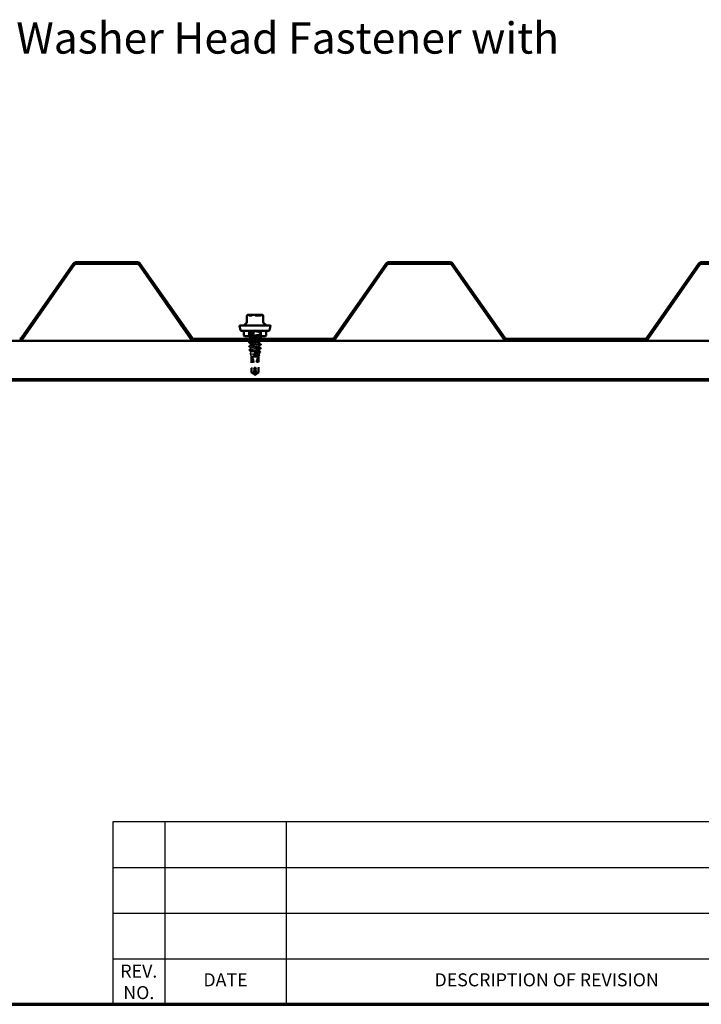
# Model space of a CAD drawing. Units: inches. Extents: x 1.5 to 83.5, y 1.5 to 53.5.
# Drawn here: x 52 to 65.1, y 1.5 to 20.4 of the extents above; entities that cross this region are included whole.
import ezdxf

# ---------------------------------------------------------------- set-up
doc = ezdxf.new("R2010")
doc.units = ezdxf.units.IN
doc.header["$LTSCALE"] = 5
doc.header["$MEASUREMENT"] = 0
doc.linetypes.add('DASHED', pattern=[0.2067, 0.1654, -0.0413])
doc.layers.get('0').update_dxf_attribs({"lineweight": 13})
for name, color, linetype, lineweight in [('Border (ANSI)', 7, 'Continuous', 70), ('Hidden (ANSI)', 7, 'DASHED', 35), ('Sketch Geometry (ANSI)', 7, 'Continuous', 25), ('Symbol (ANSI)', 7, 'Continuous', 25), ('Visible (ANSI)', 7, 'Continuous', 50)]:
    doc.layers.add(name, color=color, linetype=linetype, lineweight=lineweight)
doc.styles.add('Note Text (ANSI)', font='tahoma.ttf')
doc.styles.add('Title Block Info', font='tahoma.ttf')
doc.styles.add('Title Block Labels', font='tahoma.ttf')
doc.dimstyles.new('Default (ANSI)$7', dxfattribs={"dimscale": 5, "dimtxt": 0.12, "dimasz": 0.098425, "dimexe": 0.125, "dimexo": 0.0625, "dimgap": 0.031496, "dimtad": 0, "dimtih": 1, "dimtoh": 1, "dimrnd": 1e-08, "dimzin": 4, "dimdsep": 46, "dimtxsty": 'Note Text (ANSI)', "dimcen": 0.09, "dimdle": 0.393701, "dimclrd": 256, "dimclre": 256, "dimclrt": 256, "dimadec": 0, "dimazin": 1, "dimtfac": 1, "dimtofl": 0, "dimtmove": 0, "dimatfit": 3, "dimfxl": 0, "dimtolj": 1, "dimtzin": 4, "dimlwd": -1, "dimlwe": -1, "dimarcsym": 0})

# ---------------------------------------------------------------- blocks, each defined once
blk = doc.blocks.new('Borders ATAS A Border')
at = {"layer": 'Border (ANSI)'}
blk.add_line((0.3, 0.3), (16.7, 0.3), dxfattribs=at)
blk = doc.blocks.new('Title Blocks ATAS A-B Title Block')
at = {"layer": 'Sketch Geometry (ANSI)'}
for p, q in [((1.9175, 3.4462), (1.9175, 2.7462)), ((4.9825, 3.4462), (1.9175, 3.4462)), ((2.1175, 3.4462), (2.1175, 2.7462)), ((2.5825, 3.4462), (2.5825, 2.7462)), ((1.9175, 3.2712), (4.9825, 3.2712)), ((1.9175, 3.0962), (4.9825, 3.0962)), ((1.9175, 2.9212), (4.9825, 2.9212)), ((1.9175, 2.7462), (4.9825, 2.7462))]:
    blk.add_line(p, q, dxfattribs=at)
at = {"layer": 'Symbol (ANSI)', "insert": (2.0175, 2.8259), "char_height": 0.05, "attachment_point": 5, "line_spacing_factor": 0.987884, "style": 'Title Block Labels'}
blk.add_mtext('REV.\\PNO.', dxfattribs=at)
at = {"layer": 'Symbol (ANSI)', "char_height": 0.05, "attachment_point": 5, "style": 'Title Block Labels'}
for s, insert in [('DATE', (2.35, 2.8337)), ('DESCRIPTION OF REVISION', (3.5825, 2.8337))]:
    blk.add_mtext(s, dxfattribs=dict(at, insert=insert))
at = {"layer": 'Symbol (ANSI)', "style": 'Title Block Info'}
blk.add_attdef('CREATION_DATE_001', (7.3266, 3.1314), '', height=0.07, dxfattribs=at)

msp = doc.modelspace()

# ---------------------------------------------------------------- linework, layer by layer
at = {"layer": 'Hidden (ANSI)', "ltscale": 0.037994}
for p, q in [((56.4094, 14.42695), (56.4094, 14.32695)), ((56.6504, 14.42695), (56.6504, 14.32695))]:
    msp.add_line(p, q, dxfattribs=at)
at = {"layer": 'Hidden (ANSI)', "ltscale": 0.013777}
for p, q in [((56.4424, 14.39719), (56.4424, 14.36076)), ((56.4424, 14.1829), (56.4424, 14.14647)), ((56.6174, 14.21862), (56.6174, 14.18219)), ((56.6174, 14.14719), (56.6174, 14.11076))]:
    msp.add_line(p, q, dxfattribs=at)
at = {"layer": 'Hidden (ANSI)', "ltscale": 0.01151}
msp.add_line((56.6174, 14.42695), (56.6174, 14.39647), dxfattribs=at)
at = {"layer": 'Hidden (ANSI)', "ltscale": 0.000428117}
for p, q in [((56.4424, 14.29072), (56.4424, 14.28933)), ((56.6174, 14.29004), (56.6174, 14.28866))]:
    msp.add_line(p, q, dxfattribs=at)
at = {"layer": 'Hidden (ANSI)', "ltscale": 0.004235}
msp.add_line((56.4424, 14.25433), (56.4424, 14.24295), dxfattribs=at)
at = {"layer": 'Hidden (ANSI)', "ltscale": 0.006394}
msp.add_line((56.4424, 14.23495), (56.4424, 14.2179), dxfattribs=at)
at = {"layer": 'Hidden (ANSI)', "ltscale": 0.013051}
msp.add_line((56.6174, 14.36147), (56.6174, 14.32695), dxfattribs=at)
at = {"layer": 'Hidden (ANSI)', "ltscale": 0.008027}
msp.add_line((56.6174, 14.27495), (56.6174, 14.25362), dxfattribs=at)
at = {"layer": 'Hidden (ANSI)', "ltscale": 0.014656}
msp.add_line((56.4424, 14.11147), (56.4424, 14.07274), dxfattribs=at)
at = {"layer": 'Hidden (ANSI)', "ltscale": 0.018193}
msp.add_line((56.44889, 13.99404), (56.44354, 14.04176), dxfattribs=at)
at = {"layer": 'Hidden (ANSI)', "ltscale": 0.071545}
msp.add_line((56.48205, 14.05195), (56.6174, 14.05195), dxfattribs=at)
at = {"layer": 'Hidden (ANSI)', "ltscale": 0.020689}
msp.add_line((56.60657, 13.95526), (56.61265, 14.00949), dxfattribs=at)
at = {"layer": 'Hidden (ANSI)', "ltscale": 0.007235}
msp.add_line((56.61526, 14.03281), (56.6174, 14.05195), dxfattribs=at)
at = {"layer": 'Hidden (ANSI)', "ltscale": 0.00897}
msp.add_line((56.6174, 14.07576), (56.6174, 14.05195), dxfattribs=at)
at = {"layer": 'Hidden (ANSI)', "ltscale": 0.019169}
msp.add_line((56.4564, 13.92695), (56.45077, 13.97722), dxfattribs=at)
at = {"layer": 'Hidden (ANSI)', "ltscale": 0.023657}
msp.add_line((56.4564, 13.92695), (56.48131, 13.92695), dxfattribs=at)
at = {"layer": 'Hidden (ANSI)', "ltscale": 0.004122}
msp.add_line((56.4564, 13.92695), (56.4564, 13.91587), dxfattribs=at)
at = {"layer": 'Hidden (ANSI)', "ltscale": 0.109223}
msp.add_line((56.4564, 13.91351), (56.4564, 13.62653), dxfattribs=at)
at = {"layer": 'Hidden (ANSI)', "ltscale": 0.112438}
for p, q in [((56.4689, 13.92195), (56.4689, 13.62653)), ((56.59091, 13.92195), (56.59091, 13.62653))]:
    msp.add_line(p, q, dxfattribs=at)
at = {"layer": 'Hidden (ANSI)', "ltscale": 0.130934}
for p, q in [((56.4689, 13.92195), (56.53141, 13.58563)), ((56.59091, 13.92195), (56.52839, 13.58563))]:
    msp.add_line(p, q, dxfattribs=at)
at = {"layer": 'Hidden (ANSI)', "ltscale": 0.015043}
msp.add_line((56.48131, 13.92695), (56.51664, 13.92695), dxfattribs=at)
at = {"layer": 'Hidden (ANSI)', "ltscale": 0.048962}
msp.add_line((56.51664, 13.92695), (56.6034, 13.92695), dxfattribs=at)
at = {"layer": 'Hidden (ANSI)', "ltscale": 0.006799}
msp.add_line((56.6034, 13.92695), (56.60542, 13.94495), dxfattribs=at)
at = {"layer": 'Hidden (ANSI)', "ltscale": 0.114343}
msp.add_line((56.6034, 13.92695), (56.6034, 13.62653), dxfattribs=at)
at = {"layer": 'Hidden (ANSI)', "ltscale": 0.03301}
msp.add_line((56.4564, 13.62653), (56.50208, 13.62653), dxfattribs=at)
at = {"layer": 'Hidden (ANSI)', "ltscale": 0.033673}
for q in [(56.4564, 13.62653), (56.6034, 13.62653)]:
    msp.add_line((56.5299, 13.57695), q, dxfattribs=at)
at = {"layer": 'Hidden (ANSI)', "ltscale": 0.016444}
msp.add_line((56.55773, 13.62653), (56.59091, 13.62653), dxfattribs=at)
at = {"layer": 'Hidden (ANSI)', "ltscale": 0.016466}
msp.add_line((56.59091, 13.62653), (56.6034, 13.62653), dxfattribs=at)
at = {"layer": 'Hidden (ANSI)', "ltscale": 0.000254884}
for p, q in [((56.52415, 13.58168), (56.52369, 13.58168)), ((56.53565, 13.58168), (56.53611, 13.58168))]:
    msp.add_line(p, q, dxfattribs=at)
at = {"layer": 'Hidden (ANSI)', "ltscale": 0.007513}
for centre, start, end in [((56.3923, 14.71495), 26.3878, 90), ((56.42455, 14.73095), 206.3878, 270), ((56.63526, 14.73095), 270, 333.6122), ((56.6675, 14.71495), 90, 153.6122)]:
    msp.add_arc(centre, 0.018, start, end, dxfattribs=at)
at = {"layer": 'Hidden (ANSI)', "ltscale": 0.000731554}
msp.add_ellipse((56.50516, 14.07302), major_axis=(0, -0.001), ratio=0.20791169, start_param=3.62093657, end_param=5.80384139, dxfattribs=at)
at = {"layer": 'Hidden (ANSI)', "ltscale": 0.120655}
for major_axis, start_param, end_param in [((0.06436, -0.34236), 1.68665068, 3.05402142), ((0.06436, 0.34236), 0.08757123, 1.45494197)]:
    msp.add_ellipse((56.5299, 13.58032), major_axis=major_axis, ratio=0.10370038, start_param=start_param, end_param=end_param, dxfattribs=at)
at = {"layer": 'Hidden (ANSI)', "ltscale": 0.003403}
for centre, start_param, end_param in [((56.52415, 13.58668), 5.80356126, 7.64254171), ((56.53565, 13.58668), 4.9238289, 6.76280935)]:
    msp.add_ellipse(centre, major_axis=(0, -0.005), ratio=0.8660254, start_param=start_param, end_param=end_param, dxfattribs=at)
at = {"layer": 'Hidden (ANSI)', "ltscale": 0.041949}
msp.add_open_spline([(56.4773, 14.71295), (56.46445, 14.71295), (56.45306, 14.71295), (56.43378, 14.71295), (56.427, 14.71295), (56.42473, 14.71295), (56.42455, 14.71295), (56.42455, 14.71295)], degree=3, knots=[-0.835643919, -0.835643919, -0.835643919, -0.835643919, -0.722878502, -0.722878502, -0.584353665, -0.584353665, -0.55696594, -0.55696594, -0.55696594, -0.55696594], dxfattribs=at)
at = {"layer": 'Hidden (ANSI)', "ltscale": 0.08391}
msp.add_open_spline([(56.63524, 14.71295), (56.63524, 14.71295), (56.63459, 14.71295), (56.62949, 14.71295), (56.62014, 14.71295), (56.59406, 14.71295), (56.57813, 14.71295), (56.5448, 14.71295), (56.52758, 14.71295), (56.49936, 14.71295), (56.48773, 14.71295), (56.4773, 14.71295)], degree=3, knots=[0.278951078, 0.278951078, 0.278951078, 0.278951078, 0.330609693, 0.330609693, 0.479983257, 0.479983257, 0.61751594, 0.61751594, 0.744142609, 0.744142609, 0.835643919, 0.835643919, 0.835643919, 0.835643919], dxfattribs=at)
at = {"layer": 'Hidden (ANSI)', "ltscale": 0.016584}
for points in [[(56.41239, 14.41174), (56.411, 14.41248), (56.40996, 14.41332), (56.40985, 14.41594), (56.41093, 14.41686), (56.41239, 14.41763)], [(56.64741, 14.38192), (56.6488, 14.38118), (56.64984, 14.38034), (56.64996, 14.37773), (56.64887, 14.3768), (56.64741, 14.37603)], [(56.41239, 14.34031), (56.411, 14.34105), (56.40996, 14.34189), (56.40985, 14.34451), (56.41093, 14.34543), (56.41239, 14.34621)], [(56.41239, 14.26888), (56.411, 14.26962), (56.40996, 14.27046), (56.40985, 14.27308), (56.41093, 14.27401), (56.41239, 14.27478)], [(56.41239, 14.19746), (56.411, 14.19819), (56.40996, 14.19903), (56.40985, 14.20165), (56.41093, 14.20258), (56.41239, 14.20335)], [(56.41239, 14.12603), (56.411, 14.12676), (56.40996, 14.12761), (56.40985, 14.13022), (56.41093, 14.13115), (56.41239, 14.13192)], [(56.64741, 14.16763), (56.6488, 14.1669), (56.64984, 14.16606), (56.64996, 14.16344), (56.64887, 14.16251), (56.64741, 14.16174)], [(56.64741, 14.09621), (56.6488, 14.09547), (56.64984, 14.09463), (56.64996, 14.09201), (56.64887, 14.09108), (56.64741, 14.09031)]]:
    msp.add_open_spline(points, degree=3, knots=[0, 0, 0, 0, 0.054259337, 0.054259337, 0.111032821, 0.111032821, 0.111032821, 0.111032821], dxfattribs=at)
at = {"layer": 'Hidden (ANSI)', "ltscale": 0.00748}
msp.add_open_spline([(56.41239, 14.41763), (56.41826, 14.42073), (56.42412, 14.42384), (56.42997, 14.42695)], degree=3, dxfattribs=at)
at = {"layer": 'Hidden (ANSI)', "ltscale": 0.013973}
for points in [[(56.44501, 14.3944), (56.43416, 14.40022), (56.42328, 14.40599), (56.41239, 14.41174)], [(56.41239, 14.34621), (56.42328, 14.35196), (56.43416, 14.35773), (56.44501, 14.36354)], [(56.61479, 14.39926), (56.62564, 14.39344), (56.63652, 14.38767), (56.64741, 14.38192)], [(56.64741, 14.37603), (56.63652, 14.37027), (56.62564, 14.3645), (56.61479, 14.35869)], [(56.44501, 14.25155), (56.43416, 14.25736), (56.42328, 14.26313), (56.41239, 14.26888)], [(56.41239, 14.20335), (56.42328, 14.2091), (56.43416, 14.21487), (56.44501, 14.22069)], [(56.44501, 14.18012), (56.43416, 14.18593), (56.42328, 14.1917), (56.41239, 14.19746)], [(56.64741, 14.23317), (56.63652, 14.22742), (56.62564, 14.22165), (56.61479, 14.21583)], [(56.61479, 14.18497), (56.62564, 14.17916), (56.63652, 14.17339), (56.64741, 14.16763)], [(56.41239, 14.13192), (56.42328, 14.13767), (56.43416, 14.14344), (56.44501, 14.14926)], [(56.44501, 14.10869), (56.43416, 14.1145), (56.42328, 14.12027), (56.41239, 14.12603)], [(56.64741, 14.16174), (56.63652, 14.15599), (56.62564, 14.15022), (56.61479, 14.1444)], [(56.61479, 14.11354), (56.62564, 14.10773), (56.63652, 14.10196), (56.64741, 14.09621)], [(56.64741, 14.09031), (56.63652, 14.08456), (56.62564, 14.07879), (56.61479, 14.07297)]]:
    msp.add_open_spline(points, degree=3, dxfattribs=at)
at = {"layer": 'Hidden (ANSI)', "ltscale": 0.294913}
msp.add_open_spline([(56.60568, 14.42695), (56.58895, 14.4226), (56.55448, 14.41826), (56.5212, 14.41391), (56.48792, 14.40957), (56.45762, 14.40522), (56.44696, 14.40088), (56.4363, 14.39653), (56.44585, 14.39218), (56.47036, 14.38784), (56.49487, 14.38349), (56.53302, 14.37915), (56.56385, 14.3748), (56.59468, 14.37046), (56.61652, 14.36611), (56.61737, 14.36176), (56.61823, 14.35742), (56.59805, 14.35307), (56.56792, 14.34873), (56.5378, 14.34438), (56.49936, 14.34004), (56.47371, 14.33569), (56.45652, 14.33278), (56.44571, 14.32986), (56.44317, 14.32695)], degree=3, knots=[0, 0, 0, 0, 1.14680786, 1.14680786, 1.14680786, 2.29361573, 2.29361573, 2.29361573, 3.44042359, 3.44042359, 3.44042359, 4.58723145, 4.58723145, 4.58723145, 5.73403931, 5.73403931, 5.73403931, 6.88084718, 6.88084718, 6.88084718, 8.02765504, 8.02765504, 8.02765504, 8.79645943, 8.79645943, 8.79645943, 8.79645943], dxfattribs=at)
at = {"layer": 'Hidden (ANSI)', "ltscale": 0.300567}
msp.add_open_spline([(56.6174, 14.32504), (56.6174, 14.32509), (56.6174, 14.32514), (56.61739, 14.32519), (56.61697, 14.32954), (56.59554, 14.33388), (56.56488, 14.33823), (56.53422, 14.34257), (56.49599, 14.34692), (56.47119, 14.35126), (56.44639, 14.35561), (56.43636, 14.35996), (56.44661, 14.3643), (56.45687, 14.36865), (56.48685, 14.37299), (56.52009, 14.37734), (56.55332, 14.38168), (56.58802, 14.38603), (56.60511, 14.39038), (56.62221, 14.39472), (56.62077, 14.39907), (56.6016, 14.40341), (56.58243, 14.40776), (56.54655, 14.4121), (56.51368, 14.41645), (56.48721, 14.41995), (56.4635, 14.42345), (56.45153, 14.42695)], degree=3, knots=[-12.04277184, -12.04277184, -12.04277184, -12.04277184, -12.03002207, -12.03002207, -12.03002207, -10.88321421, -10.88321421, -10.88321421, -9.73640635, -9.73640635, -9.73640635, -8.58959848, -8.58959848, -8.58959848, -7.44279062, -7.44279062, -7.44279062, -6.29598276, -6.29598276, -6.29598276, -5.1491749, -5.1491749, -5.1491749, -4.00236703, -4.00236703, -4.00236703, -3.0787608, -3.0787608, -3.0787608, -3.0787608], dxfattribs=at)
at = {"layer": 'Hidden (ANSI)', "ltscale": 0.010761}
msp.add_open_spline([(56.43758, 14.32695), (56.42919, 14.33142), (56.4208, 14.33587), (56.41239, 14.34031)], degree=3, dxfattribs=at)
at = {"layer": 'Hidden (ANSI)', "ltscale": 4.12367e-05}
msp.add_open_spline([(56.41239, 14.27478), (56.4125, 14.27483), (56.41261, 14.27489), (56.41272, 14.27495)], degree=3, dxfattribs=at)
at = {"layer": 'Hidden (ANSI)', "ltscale": 0.425976}
msp.add_open_spline([(56.51171, 14.09052), (56.54443, 14.09487), (56.58063, 14.09921), (56.60043, 14.10356), (56.62022, 14.1079), (56.62255, 14.11225), (56.60612, 14.1166), (56.58969, 14.12094), (56.5554, 14.12529), (56.52209, 14.12963), (56.48877, 14.13398), (56.45824, 14.13832), (56.44725, 14.14267), (56.43627, 14.14702), (56.44543, 14.15136), (56.46971, 14.15571), (56.49399, 14.16005), (56.53206, 14.1644), (56.56302, 14.16874), (56.59398, 14.17309), (56.61615, 14.17744), (56.61734, 14.18178), (56.61854, 14.18613), (56.5987, 14.19047), (56.56873, 14.19482), (56.53875, 14.19916), (56.50026, 14.20351), (56.4744, 14.20786), (56.44854, 14.2122), (56.43671, 14.21655), (56.44541, 14.22089), (56.45411, 14.22524), (56.48286, 14.22958), (56.51588, 14.23393), (56.51846, 14.23427), (56.52106, 14.23461), (56.52367, 14.23495)], degree=3, knots=[-32.6725636, -32.6725636, -32.6725636, -32.6725636, -31.52575573, -31.52575573, -31.52575573, -30.37894787, -30.37894787, -30.37894787, -29.23214001, -29.23214001, -29.23214001, -28.08533215, -28.08533215, -28.08533215, -26.93852428, -26.93852428, -26.93852428, -25.79171642, -25.79171642, -25.79171642, -24.64490856, -24.64490856, -24.64490856, -23.4981007, -23.4981007, -23.4981007, -22.35129283, -22.35129283, -22.35129283, -21.20448497, -21.20448497, -21.20448497, -20.05767711, -20.05767711, -20.05767711, -19.96796291, -19.96796291, -19.96796291, -19.96796291], dxfattribs=at)
at = {"layer": 'Hidden (ANSI)', "ltscale": 0.822151}
msp.add_open_spline([(56.55083, 14.27495), (56.53981, 14.27347), (56.52827, 14.27199), (56.51699, 14.2705), (56.4839, 14.26616), (56.45482, 14.26181), (56.44571, 14.25747), (56.4366, 14.25312), (56.44796, 14.24878), (56.47354, 14.24443), (56.49913, 14.24008), (56.53756, 14.23574), (56.56772, 14.23139), (56.59788, 14.22705), (56.61815, 14.2227), (56.61738, 14.21836), (56.61661, 14.21401), (56.59485, 14.20966), (56.56406, 14.20532), (56.53326, 14.20097), (56.4951, 14.19663), (56.47053, 14.19228), (56.44596, 14.18794), (56.43631, 14.18359), (56.44689, 14.17924), (56.45747, 14.1749), (56.4877, 14.17055), (56.52097, 14.16621), (56.55425, 14.16186), (56.58877, 14.15752), (56.60557, 14.15317), (56.62236, 14.14882), (56.62054, 14.14448), (56.60108, 14.14013), (56.58163, 14.13579), (56.54561, 14.13144), (56.51281, 14.1271), (56.48, 14.12275), (56.45219, 14.1184), (56.44465, 14.11406), (56.43711, 14.10971), (56.45025, 14.10537), (56.47685, 14.10102), (56.50345, 14.09668), (56.54208, 14.09233), (56.5715, 14.08798), (56.60093, 14.08364), (56.61957, 14.07929), (56.61718, 14.07495), (56.61479, 14.0706), (56.5915, 14.06626), (56.56011, 14.06191), (56.54473, 14.05978), (56.52774, 14.05765), (56.51171, 14.05552)], degree=3, knots=[13.37061833, 13.37061833, 13.37061833, 13.37061833, 13.76169435, 13.76169435, 13.76169435, 14.90850221, 14.90850221, 14.90850221, 16.05531008, 16.05531008, 16.05531008, 17.20211794, 17.20211794, 17.20211794, 18.3489258, 18.3489258, 18.3489258, 19.49573366, 19.49573366, 19.49573366, 20.64254153, 20.64254153, 20.64254153, 21.78934939, 21.78934939, 21.78934939, 22.93615725, 22.93615725, 22.93615725, 24.08296511, 24.08296511, 24.08296511, 25.22977298, 25.22977298, 25.22977298, 26.37658084, 26.37658084, 26.37658084, 27.5233887, 27.5233887, 27.5233887, 28.67019656, 28.67019656, 28.67019656, 29.81700443, 29.81700443, 29.81700443, 30.96381229, 30.96381229, 30.96381229, 32.11062015, 32.11062015, 32.11062015, 32.6725636, 32.6725636, 32.6725636, 32.6725636], dxfattribs=at)
at = {"layer": 'Hidden (ANSI)', "ltscale": 0.144933}
msp.add_open_spline([(56.5815, 14.24295), (56.58986, 14.24429), (56.59716, 14.24563), (56.60285, 14.24697), (56.62132, 14.25131), (56.62177, 14.25566), (56.60395, 14.26), (56.58613, 14.26435), (56.551, 14.2687), (56.51787, 14.27304), (56.48474, 14.27739), (56.4554, 14.28173), (56.44596, 14.28608), (56.44159, 14.28809), (56.44159, 14.2901), (56.44538, 14.29212)], degree=3, knots=[-19.26424615, -19.26424615, -19.26424615, -19.26424615, -18.91086925, -18.91086925, -18.91086925, -17.76406138, -17.76406138, -17.76406138, -16.61725352, -16.61725352, -16.61725352, -15.47044566, -15.47044566, -15.47044566, -14.93942549, -14.93942549, -14.93942549, -14.93942549], dxfattribs=at)
at = {"layer": 'Hidden (ANSI)', "ltscale": 0.001029}
for points in [[(56.44501, 14.32297), (56.44414, 14.32344), (56.44327, 14.32391), (56.4424, 14.32437)], [(56.61479, 14.32783), (56.61566, 14.32736), (56.61653, 14.3269), (56.6174, 14.32643)]]:
    msp.add_open_spline(points, degree=3, dxfattribs=at)
at = {"layer": 'Hidden (ANSI)', "ltscale": 0.113475}
msp.add_open_spline([(56.4426, 14.32576), (56.44251, 14.32472), (56.4435, 14.32369), (56.44565, 14.32265), (56.45468, 14.31831), (56.48369, 14.31396), (56.51676, 14.30962), (56.54983, 14.30527), (56.58516, 14.30092), (56.60334, 14.29658), (56.61634, 14.29347), (56.62007, 14.29037), (56.61453, 14.28726)], degree=3, knots=[8.90117919, 8.90117919, 8.90117919, 8.90117919, 9.1744629, 9.1744629, 9.1744629, 10.32127076, 10.32127076, 10.32127076, 11.46807863, 11.46807863, 11.46807863, 12.28771084, 12.28771084, 12.28771084, 12.28771084], dxfattribs=at)
at = {"layer": 'Hidden (ANSI)', "ltscale": 0.010806}
msp.add_open_spline([(56.61479, 14.2564), (56.6232, 14.25189), (56.63163, 14.24742), (56.64006, 14.24295)], degree=3, dxfattribs=at)
at = {"layer": 'Hidden (ANSI)', "ltscale": 0.005471}
msp.add_open_spline([(56.64958, 14.23495), (56.64916, 14.23424), (56.64836, 14.23367), (56.64741, 14.23317)], degree=3, dxfattribs=at)
at = {"layer": 'Hidden (ANSI)', "ltscale": 0.016562}
msp.add_open_spline([(56.41689, 14.05483), (56.41544, 14.05559), (56.41438, 14.05644), (56.41421, 14.0591), (56.41532, 14.06007), (56.41682, 14.06086)], degree=3, knots=[0, 0, 0, 0, 0.054103595, 0.054103595, 0.110876228, 0.110876228, 0.110876228, 0.110876228], dxfattribs=at)
at = {"layer": 'Hidden (ANSI)', "ltscale": 0.012427}
msp.add_open_spline([(56.41682, 14.06086), (56.42649, 14.06601), (56.43616, 14.07118), (56.4458, 14.07639)], degree=3, dxfattribs=at)
at = {"layer": 'Hidden (ANSI)', "ltscale": 0.01233}
msp.add_open_spline([(56.44573, 14.03957), (56.43613, 14.04468), (56.42651, 14.04976), (56.41689, 14.05483)], degree=3, dxfattribs=at)
at = {"layer": 'Hidden (ANSI)', "ltscale": 0.01652}
msp.add_open_spline([(56.43779, 13.983), (56.43642, 13.98373), (56.43544, 13.98446), (56.43426, 13.98712), (56.43557, 13.9888), (56.43767, 13.98993)], degree=3, knots=[0, 0, 0, 0, 0.042910397, 0.042910397, 0.110464672, 0.110464672, 0.110464672, 0.110464672], dxfattribs=at)
at = {"layer": 'Hidden (ANSI)', "ltscale": 0.006148}
msp.add_open_spline([(56.43767, 13.98993), (56.44248, 13.99252), (56.44729, 13.99512), (56.45209, 13.99773)], degree=3, dxfattribs=at)
at = {"layer": 'Hidden (ANSI)', "ltscale": 0.099415}
msp.add_open_spline([(56.53171, 14.05195), (56.52019, 14.05367), (56.50874, 14.05537), (56.48728, 14.05881), (56.47749, 14.06052), (56.46089, 14.06396), (56.45426, 14.06566), (56.44507, 14.0691), (56.4426, 14.0708), (56.44222, 14.07424), (56.44431, 14.07595), (56.4528, 14.07939), (56.45911, 14.08109), (56.47315, 14.0841), (56.48004, 14.08538), (56.49515, 14.08795), (56.50327, 14.08923), (56.51171, 14.09052)], degree=3, knots=[0, 0, 0, 0, 0.088761848, 0.088761848, 0.177523696, 0.177523696, 0.266285544, 0.266285544, 0.355047392, 0.355047392, 0.443809241, 0.443809241, 0.532571089, 0.532571089, 0.59902856, 0.59902856, 0.66548603, 0.66548603, 0.66548603, 0.66548603], dxfattribs=at)
at = {"layer": 'Hidden (ANSI)', "ltscale": 0.376148}
msp.add_open_spline([(56.48205, 14.05195), (56.47255, 14.05061), (56.4644, 14.04927), (56.45176, 14.04658), (56.44737, 14.04525), (56.44298, 14.04255), (56.44299, 14.04122), (56.44742, 14.03853), (56.45177, 14.03719), (56.46427, 14.0345), (56.47227, 14.03316), (56.49086, 14.03047), (56.50126, 14.02914), (56.52307, 14.02644), (56.53427, 14.02511), (56.55597, 14.02241), (56.56627, 14.02108), (56.58459, 14.01838), (56.59244, 14.01705), (56.60463, 14.01435), (56.60888, 14.01302), (56.61317, 14.01032), (56.6132, 14.00899), (56.60902, 14.00629), (56.60488, 14.00496), (56.59296, 14.00226), (56.58531, 14.00093), (56.56753, 13.99823), (56.55758, 13.9969), (56.5367, 13.9942), (56.52597, 13.99287), (56.50517, 13.99017), (56.4953, 13.98884), (56.47773, 13.98614), (56.4702, 13.98481), (56.45849, 13.98211), (56.45442, 13.98077), (56.45028, 13.97808), (56.45023, 13.97674), (56.4542, 13.97404), (56.45816, 13.97271), (56.46954, 13.97001), (56.47685, 13.96867), (56.49385, 13.96598), (56.50336, 13.96464), (56.52333, 13.96194), (56.53359, 13.96061), (56.55347, 13.95791), (56.56291, 13.95657), (56.57969, 13.95387), (56.58689, 13.95254), (56.59807, 13.94984), (56.60196, 13.9485), (56.60589, 13.9458), (56.60593, 13.94447), (56.60211, 13.94177), (56.59833, 13.94043), (56.58743, 13.93773), (56.58045, 13.9364), (56.5642, 13.9337), (56.55512, 13.93236), (56.53601, 13.92965), (56.52618, 13.92831), (56.51664, 13.92695)], degree=3, knots=[0, 0, 0, 0, 0.08779561, 0.08779561, 0.17515939, 0.17515939, 0.26209135, 0.26209135, 0.34859145, 0.34859145, 0.43465969, 0.43465969, 0.52029607, 0.52029607, 0.60550056, 0.60550056, 0.69027315, 0.69027315, 0.77461384, 0.77461384, 0.85852262, 0.85852262, 0.94199947, 0.94199947, 1.02504439, 1.02504439, 1.10765736, 1.10765736, 1.18983838, 1.18983838, 1.27158744, 1.27158744, 1.35290453, 1.35290453, 1.43378964, 1.43378964, 1.51424277, 1.51424277, 1.59426391, 1.59426391, 1.67385305, 1.67385305, 1.75301019, 1.75301019, 1.83173533, 1.83173533, 1.91002846, 1.91002846, 1.98788957, 1.98788957, 2.06531866, 2.06531866, 2.14231574, 2.14231574, 2.21888079, 2.21888079, 2.29501382, 2.29501382, 2.37071483, 2.37071483, 2.44598381, 2.44598381, 2.52114888, 2.52114888, 2.52114888, 2.52114888], dxfattribs=at)
at = {"layer": 'Hidden (ANSI)', "ltscale": 0.314117}
msp.add_open_spline([(56.48131, 13.92695), (56.48849, 13.92858), (56.49691, 13.9302), (56.5153, 13.93346), (56.5251, 13.93507), (56.54477, 13.93833), (56.55444, 13.93994), (56.57236, 13.9432), (56.58041, 13.94481), (56.59377, 13.94807), (56.59893, 13.94968), (56.6056, 13.95294), (56.60703, 13.95455), (56.60589, 13.9578), (56.60331, 13.95942), (56.59444, 13.96267), (56.5882, 13.96428), (56.57284, 13.96754), (56.56386, 13.96915), (56.54431, 13.9724), (56.53393, 13.97401), (56.51316, 13.97727), (56.50298, 13.97888), (56.48417, 13.98213), (56.47575, 13.98374), (56.46184, 13.98699), (56.45651, 13.9886), (56.44972, 13.99185), (56.44834, 13.99346), (56.44979, 13.99672), (56.45263, 13.99833), (56.46222, 14.00158), (56.46889, 14.00319), (56.48524, 14.00644), (56.49477, 14.00805), (56.51545, 14.0113), (56.5264, 14.0129), (56.54828, 14.01615), (56.55899, 14.01776), (56.5787, 14.02101), (56.58751, 14.02262), (56.60201, 14.02587), (56.60754, 14.02748), (56.61452, 14.03073), (56.61587, 14.03233), (56.61417, 14.03558), (56.61109, 14.03719), (56.60085, 14.04044), (56.59376, 14.04204), (56.57774, 14.04505), (56.56933, 14.04643), (56.55114, 14.04919), (56.54149, 14.05057), (56.53171, 14.05195)], degree=3, knots=[0, 0, 0, 0, 0.07524523, 0.07524523, 0.15100513, 0.15100513, 0.22727974, 0.22727974, 0.30406912, 0.30406912, 0.38137328, 0.38137328, 0.45919227, 0.45919227, 0.53752613, 0.53752613, 0.61637487, 0.61637487, 0.69573855, 0.69573855, 0.77561717, 0.77561717, 0.85601078, 0.85601078, 0.93691939, 0.93691939, 1.01834303, 1.01834303, 1.10028171, 1.10028171, 1.18273547, 1.18273547, 1.26570432, 1.26570432, 1.34918826, 1.34918826, 1.43318734, 1.43318734, 1.51770154, 1.51770154, 1.6027309, 1.6027309, 1.68827542, 1.68827542, 1.77433511, 1.77433511, 1.86090998, 1.86090998, 1.94800004, 1.94800004, 2.0226764, 2.0226764, 2.09773783, 2.09773783, 2.09773783, 2.09773783], dxfattribs=at)
at = {"layer": 'Hidden (ANSI)', "ltscale": 0.012281}
msp.add_open_spline([(56.51171, 14.05552), (56.50115, 14.05433), (56.49109, 14.05314), (56.48205, 14.05195)], degree=3, dxfattribs=at)
at = {"layer": 'Hidden (ANSI)', "ltscale": 0.009436}
msp.add_open_spline([(56.63248, 14.01893), (56.62511, 14.01504), (56.61773, 14.01113), (56.61037, 14.00721)], degree=3, dxfattribs=at)
at = {"layer": 'Hidden (ANSI)', "ltscale": 0.008717}
msp.add_open_spline([(56.61219, 14.03633), (56.61897, 14.03266), (56.62577, 14.02901), (56.63257, 14.02538)], degree=3, dxfattribs=at)
at = {"layer": 'Hidden (ANSI)', "ltscale": 0.016545}
msp.add_open_spline([(56.63257, 14.02538), (56.63397, 14.02463), (56.63498, 14.02384), (56.63554, 14.02111), (56.63428, 14.01988), (56.63248, 14.01893)], degree=3, knots=[0, 0, 0, 0, 0.04889246, 0.04889246, 0.110719929, 0.110719929, 0.110719929, 0.110719929], dxfattribs=at)
at = {"layer": 'Hidden (ANSI)', "ltscale": 0.006526}
msp.add_open_spline([(56.45315, 13.97484), (56.44803, 13.97757), (56.44291, 13.98029), (56.43779, 13.983)], degree=3, dxfattribs=at)
at = {"layer": 'Hidden (ANSI)', "ltscale": 0.014925}
msp.add_open_spline([(56.4578, 13.91162), (56.45666, 13.91236), (56.45584, 13.91314), (56.45469, 13.91597), (56.45616, 13.91787), (56.45867, 13.91925)], degree=3, knots=[0, 0, 0, 0, 0.0338803575, 0.0338803575, 0.0997328206, 0.0997328206, 0.0997328206, 0.0997328206], dxfattribs=at)
at = {"layer": 'Hidden (ANSI)', "ltscale": 0.028914}
msp.add_open_spline([(56.45748, 13.91362), (56.45582, 13.91535), (56.45608, 13.91706), (56.45994, 13.92015), (56.4628, 13.92151), (56.47063, 13.92423), (56.47556, 13.92559), (56.48131, 13.92695)], degree=3, knots=[0, 0, 0, 0, 0.075240333, 0.075240333, 0.134589121, 0.134589121, 0.19393791, 0.19393791, 0.19393791, 0.19393791], dxfattribs=at)
at = {"layer": 'Hidden (ANSI)', "ltscale": 0.043986}
msp.add_open_spline([(56.51664, 13.92695), (56.50714, 13.92568), (56.49808, 13.92442), (56.48187, 13.92188), (56.47488, 13.92062), (56.46399, 13.9181), (56.46015, 13.91685), (56.45607, 13.91434), (56.45585, 13.9131), (56.45748, 13.91185)], degree=3, knots=[0, 0, 0, 0, 0.074196796, 0.074196796, 0.148393591, 0.148393591, 0.221636975, 0.221636975, 0.294880358, 0.294880358, 0.294880358, 0.294880358], dxfattribs=at)
at = {"layer": 'Hidden (ANSI)', "ltscale": 0.009331}
msp.add_open_spline([(56.45748, 13.91185), (56.45812, 13.91136), (56.45893, 13.91101), (56.45981, 13.91076), (56.46008, 13.91071), (56.46033, 13.91072), (56.46041, 13.91072), (56.46049, 13.91076), (56.46051, 13.91078), (56.46053, 13.91081), (56.46053, 13.91082), (56.46053, 13.91083), (56.46053, 13.91084), (56.46054, 13.91085), (56.46054, 13.91085), (56.46054, 13.91087), (56.46054, 13.91087), (56.46053, 13.91089), (56.46053, 13.9109), (56.46052, 13.91092), (56.46052, 13.91094), (56.46049, 13.911), (56.46045, 13.91105), (56.46028, 13.91126), (56.46003, 13.91148), (56.4591, 13.91222), (56.45819, 13.91289), (56.45748, 13.91362)], degree=3, knots=[0, 0, 0, 0, 0.028781439, 0.028781439, 0.04309826, 0.04309826, 0.048202772, 0.048202772, 0.050350598, 0.050350598, 0.050927364, 0.050927364, 0.051275363, 0.051275363, 0.051563851, 0.051563851, 0.051878315, 0.051878315, 0.052386646, 0.052386646, 0.053521896, 0.053521896, 0.057125066, 0.057125066, 0.073735236, 0.073735236, 0.108127946, 0.108127946, 0.108127946, 0.108127946], dxfattribs=at)
at = {"layer": 'Hidden (ANSI)', "ltscale": 0.000632061}
msp.add_open_spline([(56.45867, 13.91925), (56.45923, 13.91955), (56.45979, 13.91986), (56.46035, 13.92017)], degree=3, dxfattribs=at)
at = {"layer": 'Hidden (ANSI)', "ltscale": 0.003594}
msp.add_open_spline([(56.61149, 13.94702), (56.60864, 13.94551), (56.60579, 13.94398), (56.60294, 13.94246)], degree=3, dxfattribs=at)
at = {"layer": 'Hidden (ANSI)', "ltscale": 0.003564}
msp.add_open_spline([(56.60321, 13.95914), (56.60602, 13.95761), (56.60884, 13.95608), (56.61166, 13.95455)], degree=3, dxfattribs=at)
at = {"layer": 'Hidden (ANSI)', "ltscale": 0.016487}
msp.add_open_spline([(56.61166, 13.95455), (56.61299, 13.95383), (56.61396, 13.95309), (56.61542, 13.95032), (56.614, 13.94836), (56.61149, 13.94702)], degree=3, knots=[0, 0, 0, 0, 0.038935948, 0.038935948, 0.110132661, 0.110132661, 0.110132661, 0.110132661], dxfattribs=at)
at = {"layer": 'Hidden (ANSI)', "ltscale": 0.035479}
msp.add_rational_spline([(56.4689, 13.62653), (56.50202, 13.60079), (56.52116, 13.58622), (56.5297, 13.58045), (56.53428, 13.58022), (56.53765, 13.58225)], [1, 1.94592589218, 4.18692091141, 7.70579477054, 7.96723022881, 6.10740377948], degree=2, knots=[0, 0, 0, 0.030400402, 0.083560663, 0.212677211, 0.331183537, 0.331183537, 0.331183537], dxfattribs=at)
at = {"layer": 'Hidden (ANSI)', "ltscale": 0.027765}
for points, weights in [([(56.52448, 13.58563), (56.52112, 13.59176), (56.50208, 13.62653)], [1, 1.40098609816, 1]), ([(56.53533, 13.58563), (56.53869, 13.59176), (56.55773, 13.62653)], [1, 1.40098609712, 1])]:
    msp.add_rational_spline(points, weights, degree=2, dxfattribs=at)
at = {"layer": 'Hidden (ANSI)', "ltscale": 0.035474}
msp.add_open_spline([(56.59091, 13.62653), (56.58847, 13.62463), (56.58413, 13.62126), (56.57968, 13.6178), (56.575, 13.61418), (56.5711, 13.61115), (56.56623, 13.60738), (56.56276, 13.60469), (56.55913, 13.60189), (56.55671, 13.60002), (56.5541, 13.59802), (56.55231, 13.59664), (56.55035, 13.59514), (56.54898, 13.59409), (56.54714, 13.59269), (56.54557, 13.5915), (56.54357, 13.58999), (56.54211, 13.58889), (56.54056, 13.58774), (56.5395, 13.58696), (56.53812, 13.58595), (56.53697, 13.58513), (56.53554, 13.58412), (56.53452, 13.58343), (56.53344, 13.58273), (56.5327, 13.58228), (56.53174, 13.58172), (56.53094, 13.58129), (56.5299, 13.58083), (56.52912, 13.58056), (56.52822, 13.58036), (56.52755, 13.58031), (56.5267, 13.58035), (56.526, 13.58048), (56.52504, 13.58077), (56.52396, 13.58123), (56.52284, 13.58184), (56.52216, 13.58225)], degree=3, knots=[-0.331183537, -0.331183537, -0.331183537, -0.331183537, -0.329458623, -0.327733708, -0.326871251, -0.32428388, -0.322558966, -0.319109137, -0.317384223, -0.313934394, -0.31220948, -0.308759652, -0.307034737, -0.303584909, -0.301859995, -0.296685252, -0.293235423, -0.286335766, -0.282885938, -0.275986281, -0.272536452, -0.262186967, -0.25528731, -0.241487996, -0.234588339, -0.220789025, -0.213889368, -0.193190397, -0.179391083, -0.151792454, -0.13799314, -0.110394512, -0.096595198, -0.06899657, -0.055197256, -0.027598628, 0, 0, 0, 0], dxfattribs=at)
at = {"layer": 'Hidden (ANSI)', "ltscale": 0.004606}
for points in [[(56.52216, 13.58225), (56.52217, 13.58224), (56.52218, 13.58223), (56.5225, 13.58204), (56.52278, 13.5819), (56.52333, 13.5817), (56.52363, 13.58166), (56.52417, 13.58174), (56.5244, 13.58186), (56.525, 13.58238), (56.5252, 13.58304), (56.52506, 13.58436), (56.52482, 13.58501), (56.52448, 13.58563)], [(56.53765, 13.58225), (56.53763, 13.58224), (56.53762, 13.58223), (56.5373, 13.58204), (56.53702, 13.5819), (56.53647, 13.5817), (56.53617, 13.58166), (56.53564, 13.58174), (56.5354, 13.58186), (56.5348, 13.58238), (56.5346, 13.58304), (56.53474, 13.58436), (56.53499, 13.58501), (56.53533, 13.58563)]]:
    msp.add_open_spline(points, degree=3, knots=[0.0029227102, 0.0029227102, 0.0029227102, 0.0029227102, 0.0030262314, 0.0030262314, 0.0060524629, 0.0060524629, 0.0103930024, 0.0103930024, 0.0147335419, 0.0147335419, 0.0247101265, 0.0247101265, 0.0329404564, 0.0329404564, 0.0329404564, 0.0329404564], dxfattribs=at)
at = {"layer": 'Visible (ANSI)'}
for p, q in [((53.03972, 15.71566), (52.04048, 14.2886)), ((52.06669, 14.27024), (53.06593, 15.6973)), ((54.27551, 15.74295), (53.09214, 15.74295)), ((53.09214, 15.71095), (54.27551, 15.71095)), ((54.30172, 15.6973), (55.30096, 14.27024)), ((55.32718, 14.2886), (54.32794, 15.71566)), ((59.03972, 15.71566), (58.04048, 14.2886)), ((58.06669, 14.27024), (59.06593, 15.6973)), ((60.27551, 15.74295), (59.09214, 15.74295)), ((59.09214, 15.71095), (60.27551, 15.71095)), ((60.30172, 15.6973), (61.30096, 14.27024)), ((61.32718, 14.2886), (60.32794, 15.71566)), ((65.03972, 15.71566), (64.04048, 14.2886)), ((64.06669, 14.27024), (65.06593, 15.6973)), ((66.27551, 15.74295), (65.09214, 15.74295)), ((65.09214, 15.71095), (66.27551, 15.71095)), ((56.36747, 14.57945), (56.31884, 14.53865)), ((56.3739, 14.71495), (56.3739, 14.57866)), ((56.5299, 14.73295), (56.3919, 14.73295)), ((56.6679, 14.73295), (56.5299, 14.73295)), ((56.6859, 14.57866), (56.6859, 14.71495)), ((56.69233, 14.57945), (56.74096, 14.53865)), ((56.24969, 14.44177), (56.23024, 14.51436)), ((56.2399, 14.52695), (56.8199, 14.52695)), ((56.26901, 14.42695), (56.79079, 14.42695)), ((56.3174, 14.42695), (56.3174, 14.33695)), ((56.7424, 14.42695), (56.7424, 14.33695)), ((56.81011, 14.44177), (56.82956, 14.51436)), ((58.01426, 14.27495), (55.35339, 14.27495)), ((55.35339, 14.24295), (58.01426, 14.24295)), ((56.7324, 14.32695), (56.3274, 14.32695)), ((56.4424, 14.32576), (56.4424, 14.29072)), ((56.4424, 14.24295), (56.4424, 14.23495)), ((56.6174, 14.32695), (56.6174, 14.32504)), ((56.6174, 14.28866), (56.6174, 14.27495)), ((64.01426, 14.27495), (61.35339, 14.27495)), ((61.35339, 14.24295), (64.01426, 14.24295))]:
    msp.add_line(p, q, dxfattribs=at)
at = {"layer": 'Visible (ANSI)', "color": 96, "true_color": 0x008000}
for p, q in [((80.46339, 14.23495), (3.46339, 14.23495)), ((80.46339, 13.50175), (3.46339, 13.50175)), ((80.46339, 13.47575), (3.46339, 13.47575))]:
    msp.add_line(p, q, dxfattribs=at)
at = {"layer": 'Visible (ANSI)'}
for centre, radius, start, end in [((53.09214, 15.67895), 0.064, 90, 145), ((53.09214, 15.67895), 0.032, 90, 145), ((54.27551, 15.67895), 0.064, 35, 90), ((54.27551, 15.67895), 0.032, 35, 90), ((59.09214, 15.67895), 0.064, 90, 145), ((59.09214, 15.67895), 0.032, 90, 145), ((60.27551, 15.67895), 0.064, 35, 90), ((60.27551, 15.67895), 0.032, 35, 90), ((65.09214, 15.67895), 0.064, 90, 145), ((65.09214, 15.67895), 0.032, 90, 145), ((56.3559, 14.59324), 0.018, 310, 0), ((56.3919, 14.71495), 0.018, 90, 180), ((56.6679, 14.71495), 0.018, 0, 90), ((56.7039, 14.59324), 0.018, 180, 230), ((56.2399, 14.51695), 0.01, 90, 195), ((56.26901, 14.44695), 0.02, 195, 270), ((56.2867, 14.57695), 0.05, 270, 310), ((56.7731, 14.57695), 0.05, 230, 270), ((56.79079, 14.44695), 0.02, 270, 345), ((56.8199, 14.51695), 0.01, 345, 90), ((52.01426, 14.30695), 0.032, 270, 325), ((52.01426, 14.30695), 0.064, 270, 325), ((55.35339, 14.30695), 0.064, 215, 270), ((55.35339, 14.30695), 0.032, 215, 270), ((56.3274, 14.33695), 0.01, 180, 270), ((56.7324, 14.33695), 0.01, 270, 0), ((58.01426, 14.30695), 0.032, 270, 325), ((58.01426, 14.30695), 0.064, 270, 325), ((61.35339, 14.30695), 0.064, 215, 270), ((61.35339, 14.30695), 0.032, 215, 270), ((64.01426, 14.30695), 0.032, 270, 325), ((64.01426, 14.30695), 0.064, 270, 325)]:
    msp.add_arc(centre, radius, start, end, dxfattribs=at)
for points in [[(56.41272, 14.27495), (56.4235, 14.28065), (56.43427, 14.28636), (56.44501, 14.29212)], [(56.4424, 14.32437), (56.44079, 14.32523), (56.43919, 14.32609), (56.43758, 14.32695)], [(56.44317, 14.32695), (56.44282, 14.32655), (56.44263, 14.32616), (56.4426, 14.32576)], [(56.52367, 14.23495), (56.54409, 14.23762), (56.56487, 14.24028), (56.5815, 14.24295)], [(56.64741, 14.3046), (56.63652, 14.29885), (56.62564, 14.29308), (56.61479, 14.28726)], [(56.6174, 14.32643), (56.62739, 14.32109), (56.63739, 14.31578), (56.64741, 14.31049)], [(56.64006, 14.24295), (56.64251, 14.24165), (56.64496, 14.24036), (56.64741, 14.23906)]]:
    msp.add_open_spline(points, degree=3, dxfattribs=at)
for points, knots in [([(56.44538, 14.29212), (56.44977, 14.29445), (56.45924, 14.29678), (56.47286, 14.29912), (56.49823, 14.30346), (56.5366, 14.30781), (56.56691, 14.31215), (56.59688, 14.31645), (56.61736, 14.32075), (56.6174, 14.32504)], [-14.93942549, -14.93942549, -14.93942549, -14.93942549, -14.3236378, -14.3236378, -14.3236378, -13.17682993, -13.17682993, -13.17682993, -12.04277184, -12.04277184, -12.04277184, -12.04277184]), ([(56.61453, 14.28726), (56.61232, 14.28602), (56.60863, 14.28478), (56.60347, 14.28354), (56.59153, 14.28068), (56.57214, 14.27781), (56.55083, 14.27495)], [12.28771084, 12.28771084, 12.28771084, 12.28771084, 12.61488649, 12.61488649, 12.61488649, 13.37061833, 13.37061833, 13.37061833, 13.37061833]), ([(56.64741, 14.31049), (56.6488, 14.30975), (56.64984, 14.30891), (56.64996, 14.3063), (56.64887, 14.30537), (56.64741, 14.3046)], [0, 0, 0, 0, 0.054259337, 0.054259337, 0.111032821, 0.111032821, 0.111032821, 0.111032821]), ([(56.64741, 14.23906), (56.6488, 14.23833), (56.64984, 14.23748), (56.64992, 14.23574), (56.6498, 14.23533), (56.64958, 14.23495)], [0, 0, 0, 0, 0.0542593371, 0.0542593371, 0.073988858, 0.073988858, 0.073988858, 0.073988858])]:
    msp.add_open_spline(points, degree=3, knots=knots, dxfattribs=at)

# ---------------------------------------------------------------- block references
at = {"xscale": 5, "yscale": 5, "zscale": 5}
for name, p in [('Borders ATAS A Border', (0, 0)), ('Title Blocks ATAS A-B Title Block', (44.21244, -12.23107))]:
    msp.add_blockref(name, p, dxfattribs=at)

# ---------------------------------------------------------------- texts
at = {"layer": 'Symbol (ANSI)', "insert": (43.214, 20.34767), "char_height": 0.6, "width": 22.1620751, "attachment_point": 1, "style": 'Note Text (ANSI)'}
msp.add_mtext('{#14 x 7/8" Painted Hex Washer Head Fastener with Washer }', dxfattribs=at)

# ---------------------------------------------------------------- leaders
at = {"layer": 'Symbol (ANSI)', "annotation_type": 0, "has_hookline": 1, "hookline_direction": 0, "text_width": 21.84903}
msp.add_leader([(41.69115, 16.20095), (42.56439, 20.04767), (43.05652, 20.04767)], dimstyle='Default (ANSI)$7', override={"dimtad": 0}, dxfattribs=at)

doc.saveas('drawing.dxf')
